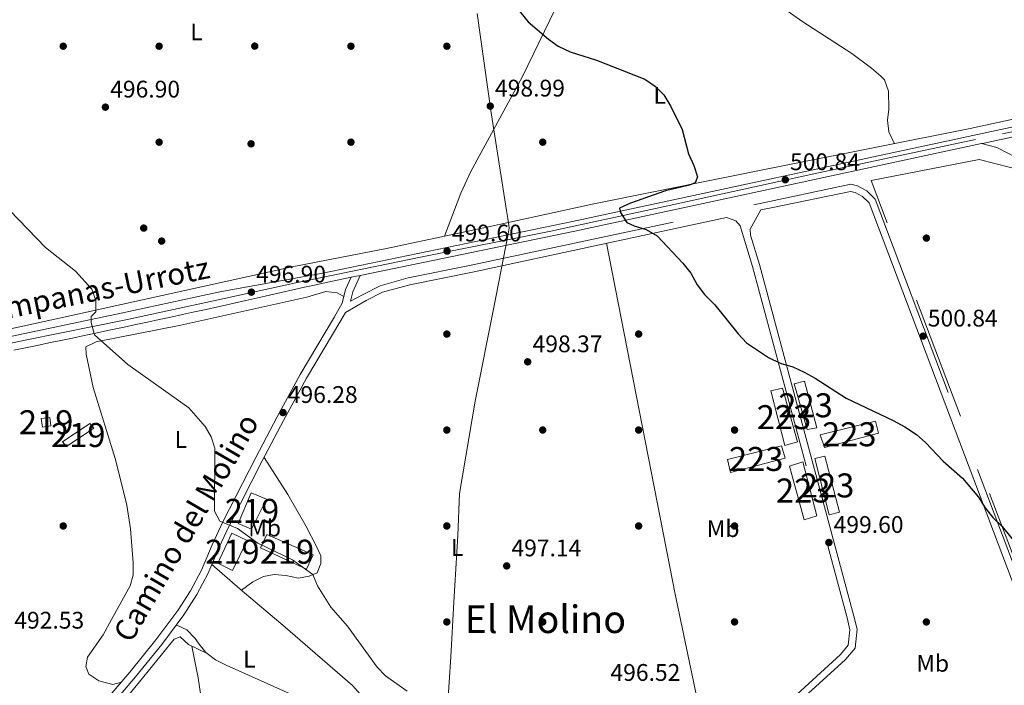
# Model space of a CAD drawing. Units: metres. Extents: x 614232 to 621133, y 4729377 to 4734120.
# Drawn here: x 619135 to 619546, y 4730424 to 4730702 of the extents above; entities that cross this region are included whole.
import ezdxf
from ezdxf.enums import TextEntityAlignment as Align

# ---------------------------------------------------------------- set-up
doc = ezdxf.new("R2010")
doc.units = ezdxf.units.M
doc.header["$MEASUREMENT"] = 0
for name, pattern in [('DGN Style 2', [86.1252, 51.67512, -34.45008000000001]), ('DGN Style 3', [120.57528000000002, 86.1252, -34.45008000000001]), ('DGN Style 4', [137.88644520000003, 68.90016000000001, -34.45008000000001, 0.08612520000000001, -34.45008000000001])]:
    doc.linetypes.add(name, pattern=pattern)
for name, color, linetype, lineweight in [('Nivel 1', 7, 'Continuous', 0), ('Nivel 15', 7, 'Continuous', 0), ('Nivel 17', 7, 'Continuous', 0), ('Nivel 20', 7, 'Continuous', 0), ('Nivel 21', 7, 'Continuous', 0), ('Nivel 23', 7, 'Continuous', 0), ('Nivel 33', 7, 'Continuous', 0), ('Nivel 36', 7, 'Continuous', 0), ('Nivel 37', 7, 'Continuous', 0), ('Nivel 4', 7, 'Continuous', 0), ('Nivel 41', 7, 'Continuous', 0), ('Nivel 44', 7, 'Continuous', 0), ('Nivel 45', 7, 'Continuous', 0), ('Nivel 48', 7, 'Continuous', 0), ('Nivel 5', 7, 'Continuous', 0), ('Nivel 52', 7, 'Continuous', 0), ('Nivel 54', 7, 'Continuous', 0), ('Nivel 7', 7, 'Continuous', 0)]:
    doc.layers.add(name, color=color, linetype=linetype, lineweight=lineweight)
doc.styles.add('Style-Arial', font='txt')
doc.styles.add('Style-Arial Narrow', font='txt')
doc.styles.add('Style-Helvetica-Narrow-Oblique', font='txt')
doc.styles.add('Style-Times New Roman', font='txt')

# ---------------------------------------------------------------- blocks, each defined once
blk = doc.blocks.new('5PATER')
at = {"layer": 'Nivel 7', "linetype": 'Continuous', "lineweight": 0}
h = blk.add_hatch(color=51, dxfattribs=at)
edge = h.paths.add_edge_path()
edge.add_ellipse((-0.001672912389039993, -0.005154754966497421), major_axis=(-1.095731442372465, -1.110710699892244), ratio=0.9994222409660318, start_angle=0, end_angle=360)
blk = doc.blocks.new('5PERFI')
at = {"layer": 'Nivel 17', "linetype": 'Continuous', "lineweight": 0}
h = blk.add_hatch(color=7, dxfattribs=at)
edge = h.paths.add_edge_path()
edge.add_arc((-0.0001261532306671143, -0.0029774010181427), 1.559999999766158, 315.0000000018422, 675.0000000018422)

msp = doc.modelspace()

# ---------------------------------------------------------------- linework, layer by layer
at = {"layer": 'Nivel 1', "color": 7, "linetype": 'Continuous', "lineweight": 0}
msp.add_polyline3d([(619313.5300000012, 4730414.85, 495.14), (619314.9699999988, 4730436.01, 495.82), (619316.129999999, 4730458.810000001, 496.51), (619317.7699999996, 4730486.59, 497.38), (619318.5599999987, 4730504.040000001, 497.46), (619325, 4730542.51, 497.78), (619332.9299999997, 4730582.290000001, 498.72), (619337.6700000018, 4730606.58, 499.38), (619338.620000001, 4730611.43, 499.44), (619339.2699999996, 4730614.77, 499.63), (619338.8200000003, 4730617.76, 499.73), (619338.6799999997, 4730618.74, 499.74), (619338.1900000013, 4730621.99, 499.77), (619331.7199999988, 4730662.77, 499.02), (619325.870000001, 4730704.210000001, 499.45)], dxfattribs=at)
at = {"layer": 'Nivel 15', "color": 1, "linetype": 'Continuous', "lineweight": 13, "elevation": 501.5, "flags": 128}
msp.add_lwpolyline([(619458.129999999, 4730549.720000001), (619462.3599999994, 4730550.890000001), (619467.5500000007, 4730531.5), (619463.5300000012, 4730530.75), (619458.129999999, 4730549.720000001)], dxfattribs=at)
at = {"layer": 'Nivel 15', "color": 51, "linetype": 'Continuous', "lineweight": 13, "elevation": 497.29, "flags": 128}
msp.add_lwpolyline([(619144.5700000003, 4730531.76), (619144.1099999994, 4730535.33), (619147.6700000018, 4730535.790000001), (619148.129999999, 4730532.220000001), (619144.5700000003, 4730531.76)], dxfattribs=at)
at = {"layer": 'Nivel 15', "color": 1, "linetype": 'Continuous', "lineweight": 13}
for points in [[(619448.3299999982, 4730546.869999999, 501.5), (619453.1799999997, 4730547.93, 501.18), (619459.5300000012, 4730525.560000001, 501.18), (619454.1700000018, 4730524.07, 501.18), (619448.3299999982, 4730546.869999999, 501.5)], [(619468.9100000001, 4730528.51, 501.5), (619492.0199999996, 4730534.15, 501.5), (619493.2899999991, 4730529.199999999, 501.81), (619470.8099999987, 4730523.26, 501.81), (619468.9100000001, 4730528.51, 501.5)], [(619430.3399999999, 4730518.23, 501.81), (619452.8299999982, 4730523.960000001, 501.5), (619454.4100000001, 4730518.810000001, 501.5), (619431.620000001, 4730512.869999999, 501.81), (619430.3399999999, 4730518.23, 501.81)], [(619467.4899999984, 4730494.720000001, 501.18), (619461.7600000016, 4730517.199999999, 501.18), (619456.0899999999, 4730515.51, 501.5), (619462.3399999999, 4730493.130000001, 501.18), (619467.4899999984, 4730494.720000001, 501.18)], [(619466.7100000009, 4730518.68, 501.5), (619470.9400000013, 4730519.640000001, 501.81), (619476.9899999984, 4730496.33, 500.86), (619472.7600000016, 4730495.17, 500.86), (619466.7100000009, 4730518.68, 501.5)]]:
    msp.add_polyline3d(points, dxfattribs=at)
at = {"layer": 'Nivel 15', "color": 51, "linetype": 'Continuous', "lineweight": 13}
for points in [[(619154.629999999, 4730523.6, 498.53), (619153.0100000016, 4730525.560000001, 497.91), (619164.3900000006, 4730533.300000001, 497.91), (619166.0100000016, 4730531.35, 497.91), (619154.629999999, 4730523.6, 498.53)], [(619231.8399999999, 4730489.23, 499.16), (619226.25, 4730491.51, 497.29), (619231.5799999982, 4730504.310000001, 497.91), (619237.9800000004, 4730501.640000001, 499.16), (619231.8399999999, 4730489.23, 499.16)], [(619223.8099999987, 4730472.02, 499.16), (619217.8000000007, 4730475.09, 497.91), (619223.5399999991, 4730487.5, 497.91), (619229.9400000013, 4730484.43, 498.53), (619223.8099999987, 4730472.02, 499.16)], [(619254.7600000016, 4730472.560000001, 499.16), (619235.5500000007, 4730481.359999999, 499.16), (619238.2300000004, 4730486.960000001, 497.91), (619257.4299999997, 4730478.560000001, 497.91), (619254.7600000016, 4730472.560000001, 499.16)]]:
    msp.add_polyline3d(points, dxfattribs=at)
at = {"layer": 'Nivel 20', "color": 7, "linetype": 'DGN Style 2', "lineweight": 0}
msp.add_polyline3d([(619520.629999999, 4730353.220000001, 497.08), (619547.6600000001, 4730359.189999999, 498.03), (619590.9899999984, 4730368.17, 498.34), (619587.8599999994, 4730373.52, 498.66), (619575.8399999999, 4730408.57, 499.6), (619557.9499999993, 4730455.76, 500.55), (619490.1999999993, 4730634.560000001, 501.5), (619535.2899999991, 4730643.34, 502.44), (619559.4100000001, 4730637.1, 502.13), (619568.9100000001, 4730637.470000001, 502.76), (619582.7300000004, 4730641.970000001, 503.7)], dxfattribs=at)
at = {"layer": 'Nivel 21', "color": 7, "linetype": 'Continuous', "lineweight": 13, "extrusion": (0.1971700456267839, -0.9456566554299041, 0.2585681015683483), "elevation": -4351286.771934598, "flags": 128}
msp.add_lwpolyline([(1572093.154944532, 1165232.45336879), (1572073.547578789, 1165231.987526919), (1572072.433580205, 1165231.977174878)], dxfattribs=at)
at = {"layer": 'Nivel 21', "color": 7, "linetype": 'Continuous', "lineweight": 13}
for points in [[(619653.1400000006, 4730679.18, 504.75), (619536.4600000009, 4730654.140000001, 502.02), (619365.7199999988, 4730617.460000001, 499.98), (619260.8299999982, 4730595.790000001, 497.9), (619218.5700000003, 4730588.199999999, 496.33), (619177.370000001, 4730579.25, 495.42), (619116.7199999988, 4730566.51, 493.47), (619077.6099999994, 4730558.1, 493.58), (619016.6499999985, 4730545.189999999, 492.34), (618905.0399999991, 4730521.6, 491.14), (618822.629999999, 4730504.380000001, 491.08), (618736.6600000001, 4730486.460000001, 489.8), (618667.9899999984, 4730472.300000001, 489.84), (618638.6700000018, 4730465.98, 489.22), (618633.1900000013, 4730464.35, 489.67), (618630.8399999999, 4730463.32, 489.84), (618626.6799999997, 4730460.540000001, 489.84), (618622.6099999994, 4730456.51, 489.84), (618620.0199999996, 4730453.1, 489.84), (618617.9699999988, 4730450.390000001, 489.84), (618617.1700000018, 4730449.109999999, 489.98), (618615.3299999982, 4730446.119999999, 490.31), (618614.5, 4730443.98, 490.46), (618611.3299999982, 4730432.07, 489.93)], [(619536.2300000004, 4730649.9, 502.01), (619542.6499999985, 4730648.290000001, 502.01), (619554.9899999984, 4730641.869999999, 502.31), (619563.1600000001, 4730640.17, 502.64), (619574.7199999988, 4730641.59, 502.64), (619602.5500000007, 4730651.49, 503.27), (619634.5500000007, 4730656.66, 503.69), (619647.0399999991, 4730657.890000001, 503.9), (619653.8599999994, 4730657.210000001, 503.9), (619654.8000000007, 4730655.67, 503.58), (619654.1999999993, 4730653.390000001, 503.27), (619651.2300000004, 4730650.17, 503.27)], [(619536.2300000004, 4730649.9, 502.01), (619366.5599999987, 4730613.460000001, 499.98), (619277.0399999991, 4730594.960000001, 498.2), (619273.2899999991, 4730594.18, 498.13), (619261.6600000001, 4730591.779999999, 497.9), (619258.7300000004, 4730591.119999999, 497.79), (619253.8500000015, 4730590.02, 497.6), (619248.9699999988, 4730588.93, 497.42), (619244.1000000015, 4730587.83, 497.24), (619239.2300000004, 4730586.73, 497.06), (619234.3500000015, 4730585.640000001, 496.88), (619229.4699999988, 4730584.540000001, 496.7), (619224.6000000015, 4730583.449999999, 496.51), (619219.7300000004, 4730582.35, 496.33), (619217.6999999993, 4730581.890000001, 496.26), (619212.8200000003, 4730580.810000001, 496.11), (619207.9400000013, 4730579.73, 495.98), (619203.0500000007, 4730578.66, 495.88), (619198.1700000018, 4730577.6, 495.79), (619193.2800000012, 4730576.550000001, 495.71), (619188.3900000006, 4730575.5, 495.62), (619183.5100000016, 4730574.449999999, 495.53), (619178.620000001, 4730573.41, 495.42), (619176.6499999985, 4730572.99, 495.36), (619171.7600000016, 4730571.949999999, 495.23), (619166.870000001, 4730570.93, 495.07), (619161.9800000004, 4730569.9, 494.91), (619157.0899999999, 4730568.880000001, 494.74), (619152.1900000013, 4730567.859999999, 494.56), (619147.3000000007, 4730566.84, 494.38), (619142.4100000001, 4730565.82, 494.21), (619137.5199999996, 4730564.800000001, 494.04), (619132.629999999, 4730563.779999999, 493.87)]]:
    msp.add_polyline3d(points, dxfattribs=at)
at = {"layer": 'Nivel 21', "color": 7, "linetype": 'DGN Style 3', "lineweight": 0}
for points in [[(619277.0399999991, 4730594.960000001, 498.2), (619273.9800000004, 4730588.15, 498.2), (619273.0199999996, 4730584.300000001, 497.74), (619278.3399999999, 4730587.07, 497.74), (619285.3900000006, 4730590.66, 498.05), (619297.120000001, 4730593.939999999, 498.05), (619323.4200000018, 4730599.199999999, 499), (619481.6700000018, 4730632.949999999, 501.21), (619484.5100000016, 4730632.33, 501.52), (619488.379999999, 4730630.300000001, 501.84), (619491.8299999982, 4730626.77, 501.52), (619553.6999999993, 4730463.48, 499.95)], [(619429.879999999, 4730619.17, 500.6), (619433.7100000009, 4730617.75, 500.6), (619435.5799999982, 4730615.699999999, 500.6), (619440.7699999996, 4730598.699999999, 500.44), (619480.1900000013, 4730452.24, 499.02), (619481.3599999994, 4730447.290000001, 498.71), (619480.6900000013, 4730440.779999999, 498.71), (619477.4600000009, 4730436.949999999, 498.71), (619454.2399999984, 4730415.75, 498.45)], [(619168.3299999982, 4730410.07, 493.86), (619183.4200000018, 4730427.59, 493.81), (619194.3399999999, 4730441.119999999, 494.2), (619203.5899999999, 4730453.550000001, 494.48), (619209.0100000016, 4730461.970000001, 494.48), (619213.7100000009, 4730470.800000001, 494.48), (619218.1499999985, 4730481.439999999, 494.48), (619222.6499999985, 4730490.91, 494.53), (619236.2899999991, 4730517.619999999, 495.58), (619245.1900000013, 4730534.540000001, 495.98), (619254.7600000016, 4730552.09, 496.34), (619269.0300000012, 4730576.16, 497.58), (619270.9899999984, 4730579.560000001, 497.58)]]:
    msp.add_polyline3d(points, dxfattribs=at)
at = {"layer": 'Nivel 21', "color": 7, "linetype": 'Continuous', "lineweight": 0}
for points in [[(619320.120000001, 4730293.449999999, 494.29), (619320.6999999993, 4730293.33, 494.29), (619322.9100000001, 4730293.949999999, 494.29), (619331.6499999985, 4730301.140000001, 495.02), (619420.0700000003, 4730381.27, 496.51), (619456.1999999993, 4730413.58, 498.45), (619479.5700000003, 4730434.92, 498.71), (619483.5, 4730439.58, 498.71), (619484.3200000003, 4730447.48, 498.71), (619483.0300000012, 4730452.960000001, 499.02), (619443.5899999999, 4730599.51, 500.44), (619439.8299999982, 4730611.800000001, 500.55), (619439.7100000009, 4730614.27, 500.55), (619444.1700000018, 4730622.25, 500.55), (619449.25, 4730623.35, 500.89), (619481.6499999985, 4730629.98, 501.21), (619483.5100000016, 4730629.57, 501.52), (619486.620000001, 4730627.939999999, 501.84), (619489.3299999982, 4730625.17, 501.52), (619550.9800000004, 4730462.449999999, 499.95)], [(619270.9899999984, 4730579.560000001, 497.58), (619279.6600000001, 4730584.48, 497.74), (619286.4600000009, 4730587.939999999, 498.05), (619297.8000000007, 4730591.109999999, 498.05), (619324.0100000016, 4730596.35, 499), (619429.879999999, 4730619.17, 500.6)], [(619273.2899999991, 4730594.18, 498.2), (619271.0399999991, 4730589.17, 498.2), (619269.5899999999, 4730583.34, 497.58), (619266.3500000015, 4730577.73, 497.58), (619252.0700000003, 4730553.630000001, 496.34), (619242.4499999993, 4730536, 495.98), (619233.5399999991, 4730519.040000001, 495.58), (619219.870000001, 4730492.279999999, 494.53), (619215.3200000003, 4730482.699999999, 494.48), (619210.9100000001, 4730472.130000001, 494.48), (619206.3299999982, 4730463.540000001, 494.48), (619201.0399999991, 4730455.32, 494.48), (619191.8900000006, 4730443.01, 494.2), (619181.0399999991, 4730429.57, 493.81), (619165.879999999, 4730411.98, 493.86)]]:
    msp.add_polyline3d(points, dxfattribs=at)
at = {"layer": 'Nivel 23', "color": 7, "linetype": 'DGN Style 4', "lineweight": 0}
msp.add_polyline3d([(618686.7100000009, 4730473.210000001, 489.82), (618741.7300000004, 4730484.4, 489.85), (618799.8099999987, 4730496.6, 490.76), (618844.3599999994, 4730506.060000001, 491.11), (618915.6000000015, 4730520.77, 491.22), (618954.7600000016, 4730529.08, 491.62), (619017.0899999999, 4730542.439999999, 492.34), (619081.9699999988, 4730556.310000001, 493.6), (619138.1099999994, 4730568.130000001, 494.11), (619179.3900000006, 4730576.42, 495.45), (619221.0100000016, 4730585.52, 496.4), (619250.2399999984, 4730591.91, 497.49), (619302.9499999993, 4730602.73, 498.73), (619356.5700000003, 4730613.380000001, 499.79), (619403.4400000013, 4730623.6, 500.42), (619466.3500000015, 4730637.35, 501.18), (619545, 4730653.939999999, 502.38), (619587.5899999999, 4730663.43, 503.21)], dxfattribs=at)
at = {"layer": 'Nivel 33', "color": 7, "linetype": 'Continuous', "lineweight": 0, "extrusion": (-0.4983667051148028, -0.866966316435013, 0.0001827569975770953), "elevation": -4410320.023374964, "flags": 128}
msp.add_lwpolyline([(-1821130.650450418, 1315.846867704201), (-1821041.849985531, 1317.396868773601), (-1820828.943648206, 1319.806867770333), (-1820671.670805985, 1312.68686779427), (-1820474.972148657, 1312.426867390373), (-1820228.526722653, 1313.55686741303), (-1819827.335052749, 1309.606867599993)], dxfattribs=at)
at = {"layer": 'Nivel 36', "color": 92, "linetype": 'Continuous', "lineweight": 0, "extrusion": (-0.8535691840224596, -0.1781186857525294, 0.4895849077259472), "elevation": -1371048.560892602, "flags": 128}
msp.add_lwpolyline([(-4504108.779697275, 770384.9613357708), (-4504183.781871812, 770384.7549032457), (-4504332.888983143, 770388.4248147588)], dxfattribs=at)
at = {"layer": 'Nivel 36', "color": 92, "linetype": 'Continuous', "lineweight": 0}
for points in [[(619109.7100000009, 4730829.970000001, 498.28), (619141.7300000004, 4730827.869999999, 498.6), (619176.6999999993, 4730826.640000001, 499.14), (619269.25, 4730820.1, 500.4), (619304.1499999985, 4730817.42, 500.37), (619308.1400000006, 4730816.949999999, 500.37), (619312.9899999984, 4730815.59, 500.37), (619320.5899999999, 4730811.9, 500.37), (619324.8900000006, 4730809.34, 500.37), (619333.0799999982, 4730803.65, 500.37), (619371.4400000013, 4730773.73, 500.37), (619399.8900000006, 4730750.810000001, 500.37), (619453.2399999984, 4730706.699999999, 500.37), (619461.3200000003, 4730700.98, 500.37), (619482.1499999985, 4730687.449999999, 500.37), (619490.3200000003, 4730681.42, 500.37), (619494.2800000012, 4730678.09, 500.37), (619495.7399999984, 4730676.52, 500.37), (619497.4800000004, 4730671.810000001, 500.37), (619497.5300000012, 4730664.24, 500.37), (619497.1000000015, 4730659.67, 500.37), (619497.5899999999, 4730654.779999999, 500.37), (619499.8999999985, 4730649.869999999, 501.6)], [(619312.2300000004, 4730611.310000001, 499.11), (619319.0199999996, 4730629.23, 499.11), (619323.1900000013, 4730638.300000001, 499.11), (619344.7800000012, 4730677.859999999, 499.11), (619367.5599999987, 4730724.99, 498.68), (619385.2699999996, 4730762.58, 500.37)], [(619036.8000000007, 4730552.85, 492.11), (619046.1600000001, 4730554.74, 493.74), (619051.0300000012, 4730555.720000001, 494), (619060.8399999999, 4730557.68, 493.69), (619075.6400000006, 4730560.67, 492.47), (619085.4499999993, 4730562.689999999, 492.24), (619149.7699999996, 4730576.710000001, 494.6), (619248.7600000016, 4730598.49, 496.59), (619288.0599999987, 4730606.17, 498.26), (619330.5700000003, 4730615.210000001, 499.75), (619374.5300000012, 4730624.869999999, 499.61), (619451.3599999994, 4730640.210000001, 501.14), (619531.4699999988, 4730656.16, 501.58), (619570.5500000007, 4730664.699999999, 502.13), (619608.9699999988, 4730672.210000001, 503.36), (619634.7800000012, 4730678.060000001, 503.36), (619672.25, 4730685.890000001, 503.98), (619675.3900000006, 4730688.43, 503.98), (619675.9400000013, 4730692.33, 503.98)], [(619270.3000000007, 4730586.189999999, 497.88), (619267.4899999984, 4730587.73, 497.26), (619262.7699999996, 4730588.25, 496.94), (619254.8299999982, 4730585.92, 497.26), (619202.2399999984, 4730574.290000001, 496.02), (619167.0300000012, 4730567.32, 495.4), (619162.6999999993, 4730565.26, 494.16), (619162.7600000016, 4730562.09, 494.16), (619165.7800000012, 4730548.25, 494.16), (619175.0300000012, 4730518.24, 494.16), (619179.7300000004, 4730499.27, 494.16), (619181.25, 4730489.359999999, 494.16), (619182.4899999984, 4730475.16, 494.04), (619182.4400000013, 4730470.060000001, 493.78), (619181.1099999994, 4730465.560000001, 493.54), (619173.4200000018, 4730451.529999999, 492.92), (619169.9600000009, 4730445.119999999, 493.54), (619163.370000001, 4730435.869999999, 492.92), (619162.6499999985, 4730431.890000001, 492.92), (619163.8900000006, 4730428.74, 493.54), (619168.1099999994, 4730426.040000001, 493.52), (619173.9699999988, 4730424.48, 494.19), (619177.4899999984, 4730425.449999999, 493.82)], [(619227.6099999994, 4730463.75, 494.86), (619232.3099999987, 4730467.199999999, 495.17), (619236.8099999987, 4730469.51, 495.03), (619241.1900000013, 4730470.33, 494.86), (619246.1499999985, 4730469.859999999, 495.16), (619251.3299999982, 4730468.720000001, 495.17), (619255.8900000006, 4730469.6, 495.17), (619259.2300000004, 4730471.050000001, 495.17), (619260.75, 4730474.84, 495.17), (619260.6999999993, 4730478.02, 495.17), (619259.0500000007, 4730481.76, 495.48), (619254.379999999, 4730490.630000001, 495.48), (619246.9600000009, 4730503.640000001, 495.47), (619237.0500000007, 4730519.050000001, 495.61)], [(619215.2300000004, 4730474.449999999, 494.48), (619227.0799999982, 4730464.189999999, 494.87), (619245.8500000015, 4730448.390000001, 494.48), (619273.870000001, 4730424.07, 494.48), (619277.2100000009, 4730420.310000001, 494.48), (619278.129999999, 4730418.390000001, 494.48), (619278.2100000009, 4730414.23, 494.48), (619276.9100000001, 4730406.369999999, 495.5)], [(619385.9600000009, 4730354.310000001, 495.97), (619324.4899999984, 4730383.380000001, 496.61), (619270.4800000004, 4730409.470000001, 495.35), (619250.370000001, 4730419.51, 494.24), (619221.1900000013, 4730432.49, 494.06), (619216.7199999988, 4730434.779999999, 494.08), (619212.7199999988, 4730437.790000001, 494.07), (619209.879999999, 4730441.310000001, 493.76), (619208.25, 4730443.619999999, 493.94), (619204.8099999987, 4730447.18, 494.38), (619200.4100000001, 4730449.279999999, 494.38)], [(619206.3599999994, 4730403.050000001, 494.38), (619197.1499999985, 4730407.449999999, 494.38), (619192.5300000012, 4730409.01, 494.38), (619182.9600000009, 4730411.25, 494.38), (619178.2199999988, 4730413.73, 494.38), (619176.7699999996, 4730415.43, 494.38), (619185.129999999, 4730425.5, 494.07), (619199.5, 4730443.41, 494.38), (619202.0599999987, 4730444.25, 494.38), (619205.4899999984, 4730441.140000001, 494.38), (619213.3200000003, 4730437.33, 494.07)], [(619206.870000001, 4730440.470000001, 494.33), (619209.4800000004, 4730427.210000001, 494.33), (619212.4800000004, 4730407.51, 494.33), (619213.9499999993, 4730402.67, 494.33), (619215.120000001, 4730399.93, 494.33), (619257.9400000013, 4730380.029999999, 494.95), (619261.7100000009, 4730380.1, 494.95), (619264.6600000001, 4730381.34, 494.95), (619265.9400000013, 4730382.869999999, 494.95)]]:
    msp.add_polyline3d(points, dxfattribs=at)
at = {"layer": 'Nivel 4', "color": 30, "linetype": 'Continuous', "lineweight": 30, "elevation": 500, "flags": 128}
msp.add_lwpolyline([(619340.5500000007, 4730708.880000001), (619347.2100000009, 4730700.710000001), (619355.6900000013, 4730693.51), (619359.7199999988, 4730690.550000001), (619364.6499999985, 4730688.23), (619375.6400000006, 4730684.73), (619395.8399999999, 4730676.73), (619400.25, 4730673.790000001), (619403.7600000016, 4730670.23), (619406.7300000004, 4730665.4), (619411.3500000015, 4730655.790000001), (619414.0100000016, 4730645.6), (619416.2300000004, 4730640.84), (619417.8200000003, 4730636.07), (619416.8000000007, 4730633.609999999), (619414.4800000004, 4730632.560000001), (619404.4200000018, 4730630.300000001), (619389.870000001, 4730625.029999999), (619385.3000000007, 4730622.99), (619385.629999999, 4730621.26), (619388.3299999982, 4730617.050000001), (619391.3500000015, 4730615.609999999), (619396.3999999985, 4730614.1), (619400.9400000013, 4730611.42), (619411.7300000004, 4730600.130000001), (619414.9899999984, 4730595.890000001), (619417.6099999994, 4730591), (619420.7100000009, 4730587.08), (619425.0199999996, 4730582.779999999), (619434.6999999993, 4730570.560000001), (619438.25, 4730566.83), (619447.3900000006, 4730560.720000001), (619452.3099999987, 4730558.43), (619457.4899999984, 4730556.91), (619462.2800000012, 4730554.619999999), (619466.8200000003, 4730552.199999999), (619479.75, 4730543.800000001), (619499.3599999994, 4730534.470000001), (619504.2800000012, 4730531.790000001), (619509.0799999982, 4730528.6), (619512.8900000006, 4730525.359999999), (619520.25, 4730517.58), (619528.3200000003, 4730510.390000001), (619534.9499999993, 4730502.49), (619537.8000000007, 4730498.1), (619540.9200000018, 4730494.119999999), (619544.8599999994, 4730490.35), (619554.7600000016, 4730478.15)], dxfattribs=at)
at = {"layer": 'Nivel 5', "color": 30, "linetype": 'Continuous', "lineweight": 0, "elevation": 495, "flags": 128}
for points in [[(619007.629999999, 4730706.689999999), (619015.629999999, 4730699.720000001), (619033.2899999991, 4730688.890000001), (619049.2699999996, 4730683.49), (619059.0300000012, 4730679.32), (619067.3599999994, 4730671.93), (619069.5599999987, 4730667.09), (619070.7899999991, 4730661.59), (619073.629999999, 4730657.09), (619081.1999999993, 4730651.27), (619090.4100000001, 4730646.16), (619098.9699999988, 4730639.970000001), (619126.9499999993, 4730625.220000001), (619130.9299999997, 4730622.050000001), (619145.8900000006, 4730606.65), (619158.4200000018, 4730596.790000001), (619165.2100000009, 4730589.26), (619166.9200000018, 4730584.58), (619166.8399999999, 4730579.859999999), (619164.9299999997, 4730577.880000001), (619164.9699999988, 4730575.279999999), (619166.3599999994, 4730570.26), (619180.2300000004, 4730557.82), (619205.5899999999, 4730539.73)], [(619205.5899999999, 4730539.73), (619212.3900000006, 4730532.050000001), (619214.8999999985, 4730527.699999999), (619216.4400000013, 4730522.939999999), (619216.4100000001, 4730496.710000001), (619218.6099999994, 4730492.48), (619225.9699999988, 4730489.52), (619234.370000001, 4730483.33), (619248.8599999994, 4730476.35), (619257.3099999987, 4730470.33), (619259.2800000012, 4730465.57), (619264.8900000006, 4730456.699999999), (619271.7899999991, 4730448.74), (619284.1799999997, 4730431.640000001), (619287.6799999997, 4730428.060000001), (619296.6400000006, 4730421.66)]]:
    msp.add_lwpolyline(points, dxfattribs=at)
at = {"layer": 'Nivel 52', "color": 1, "linetype": 'Continuous', "lineweight": 13}
for points in [[(619458.129999999, 4730549.720000001, 501.5), (619463.5300000012, 4730530.75, 501.5), (619467.5500000007, 4730531.5, 501.5), (619462.3599999994, 4730550.890000001, 501.5)], [(619448.3299999982, 4730546.869999999, 501.5), (619454.1700000018, 4730524.07, 501.18), (619459.5300000012, 4730525.560000001, 501.18), (619453.1799999997, 4730547.93, 501.18)], [(619144.5700000003, 4730531.76, 497.29), (619148.129999999, 4730532.220000001, 497.29), (619147.6700000018, 4730535.790000001, 497.29), (619144.1099999994, 4730535.33, 497.29)], [(619154.629999999, 4730523.6, 498.53), (619166.0100000016, 4730531.35, 497.91), (619164.3900000006, 4730533.300000001, 497.91), (619153.0100000016, 4730525.560000001, 497.91)], [(619468.9100000001, 4730528.51, 501.5), (619470.8099999987, 4730523.26, 501.81), (619493.2899999991, 4730529.199999999, 501.81), (619492.0199999996, 4730534.15, 501.5)], [(619430.3399999999, 4730518.23, 501.81), (619431.620000001, 4730512.869999999, 501.81), (619454.4100000001, 4730518.810000001, 501.5), (619452.8299999982, 4730523.960000001, 501.5)], [(619467.4899999984, 4730494.720000001, 501.18), (619461.7600000016, 4730517.199999999, 501.18), (619456.0899999999, 4730515.51, 501.5), (619462.3399999999, 4730493.130000001, 501.18)], [(619466.7100000009, 4730518.68, 501.5), (619472.7600000016, 4730495.17, 500.86), (619476.9899999984, 4730496.33, 500.86), (619470.9400000013, 4730519.640000001, 501.81)], [(619231.8399999999, 4730489.23, 499.16), (619237.9800000004, 4730501.640000001, 499.16), (619231.5799999982, 4730504.310000001, 497.91), (619226.25, 4730491.51, 497.29)], [(619223.8099999987, 4730472.02, 499.16), (619229.9400000013, 4730484.43, 498.53), (619223.5399999991, 4730487.5, 497.91), (619217.8000000007, 4730475.09, 497.91)], [(619254.7600000016, 4730472.560000001, 499.16), (619257.4299999997, 4730478.560000001, 497.91), (619238.2300000004, 4730486.960000001, 497.91), (619235.5500000007, 4730481.359999999, 499.16)]]:
    msp.add_3dface(points, dxfattribs=at)
at = {"layer": 'Nivel 54', "color": 9, "linetype": 'Continuous', "lineweight": 0}
for points in [[(619653.1400000006, 4730679.18, 504.75), (619536.4600000009, 4730654.140000001, 502.02), (619365.7199999988, 4730617.460000001, 499.98), (619260.8299999982, 4730595.790000001, 497.9), (619218.5700000003, 4730588.199999999, 496.33), (619177.370000001, 4730579.25, 495.42), (619116.7199999988, 4730566.51, 493.47), (619077.6099999994, 4730558.1, 493.58), (619016.6499999985, 4730545.189999999, 492.34), (618905.0399999991, 4730521.6, 491.14), (618822.629999999, 4730504.380000001, 491.08), (618736.6600000001, 4730486.460000001, 489.8), (618667.9899999984, 4730472.300000001, 489.84)], [(619132.629999999, 4730563.779999999, 493.87), (619137.5199999996, 4730564.800000001, 494.04), (619142.4100000001, 4730565.82, 494.21), (619147.3000000007, 4730566.84, 494.38), (619152.1900000013, 4730567.859999999, 494.56), (619157.0899999999, 4730568.880000001, 494.74), (619161.9800000004, 4730569.9, 494.91), (619166.870000001, 4730570.93, 495.07), (619171.7600000016, 4730571.949999999, 495.23), (619176.6499999985, 4730572.99, 495.36), (619178.620000001, 4730573.41, 495.42), (619183.5100000016, 4730574.449999999, 495.53), (619188.3900000006, 4730575.5, 495.62), (619193.2800000012, 4730576.550000001, 495.71), (619198.1700000018, 4730577.6, 495.79), (619203.0500000007, 4730578.66, 495.88), (619207.9400000013, 4730579.73, 495.98), (619212.8200000003, 4730580.810000001, 496.11), (619217.6999999993, 4730581.890000001, 496.26), (619219.7300000004, 4730582.35, 496.33), (619224.6000000015, 4730583.449999999, 496.51), (619229.4699999988, 4730584.540000001, 496.7), (619234.3500000015, 4730585.640000001, 496.88), (619239.2300000004, 4730586.73, 497.06), (619244.1000000015, 4730587.83, 497.24), (619248.9699999988, 4730588.93, 497.42), (619253.8500000015, 4730590.02, 497.6), (619258.7300000004, 4730591.119999999, 497.79), (619261.6600000001, 4730591.779999999, 497.9), (619273.2899999991, 4730594.18, 498.13), (619277.0399999991, 4730594.960000001, 498.2), (619366.5599999987, 4730613.460000001, 499.98), (619536.2300000004, 4730649.9, 502.01), (619537.3200000003, 4730650.130000001, 502.02), (619556.4899999984, 4730654.25, 502.47)]]:
    msp.add_polyline3d(points, dxfattribs=at)

# ---------------------------------------------------------------- block references
at = {"layer": 'Nivel 17', "color": 7, "linetype": 'Continuous', "lineweight": 0}
for p in [(619153.25, 4730690.529999999, 497.03), (619193.25, 4730690.529999999, 497.79), (619233.120000001, 4730690.560000001, 497.65), (619273.25, 4730690.529999999, 498.69), (619313.25, 4730690.529999999, 498.69), (619193.25, 4730650.529999999, 496.78), (619273.25, 4730650.529999999, 497.46), (619353.25, 4730650.529999999, 499.93), (619231.6000000015, 4730649.83, 497.14), (619186.8200000003, 4730614.699999999, 495.87), (619194.3000000007, 4730609.290000001, 495.51), (619513.25, 4730610.529999999, 501.23), (619313.25, 4730570.529999999, 497.46), (619393.25, 4730570.529999999, 500), (619313.25, 4730530.529999999, 497.46), (619353.2399999984, 4730530.529999999, 497.46), (619393.2399999984, 4730530.529999999, 498.69), (619433.2399999984, 4730530.529999999, 500), (619153.25, 4730490.529999999, 493.08), (619313.2399999984, 4730490.529999999, 497.46), (619393.2399999984, 4730490.529999999, 496.48), (619433.2399999984, 4730490.529999999, 498.77), (619313.2399999984, 4730450.529999999, 496.23), (619353.2399999984, 4730450.529999999, 496.23), (619433.2399999984, 4730450.529999999, 497.72), (619513.2399999984, 4730450.529999999, 500)]:
    msp.add_blockref('5PERFI', p, dxfattribs=at)
at = {"layer": 'Nivel 7', "color": 51, "linetype": 'Continuous', "lineweight": 0}
for p in [(619170.8399999999, 4730665.130000001, 496.9), (619331.3500000015, 4730665.550000001, 498.99), (619454.4100000001, 4730634.859999999, 500.84), (619313.3500000015, 4730605.140000001, 499.6), (619231.7300000004, 4730588, 496.9), (619511.8599999994, 4730569.67, 500.84), (619346.9600000009, 4730558.960000001, 498.37), (619244.9100000001, 4730537.82, 496.28), (619472.5899999999, 4730483.640000001, 499.6), (619338.2100000009, 4730473.890000001, 497.14)]:
    msp.add_blockref('5PATER', p, dxfattribs=at)

# ---------------------------------------------------------------- texts
at = {"layer": 'Nivel 37', "color": 92, "linetype": 'Continuous', "lineweight": 0, "style": 'Style-Arial Narrow'}
for s, p in [('L', (619208.8831471056, 4730696.489979999, 497.78)), ('L', (619402.0331471041, 4730670.059979999, 499.98)), ('L', (619202.3031471036, 4730526.569979999, 494.76)), ('Mb', (619237.2548305839, 4730489.679979999, 495.14)), ('Mb', (619428.4748305827, 4730489.429979999, 498.49)), ('L', (619317.5531471036, 4730481.559979999, 497.22)), ('L', (619230.8931471035, 4730434.979979999, 494.19)), ('Mb', (619515.8848305829, 4730433.269979998, 499.5))]:
    msp.add_text(s, height=6.99996, dxfattribs=at).set_placement(p, align=Align.MIDDLE_CENTER)
at = {"layer": 'Nivel 41', "color": 7, "linetype": 'Continuous', "lineweight": 0, "style": 'Style-Arial'}
for s, p in [('498.99', (619333.3399999999, 4730669.550000001, 498.99)), ('496.90', (619172.8299999982, 4730669.130000001, 496.9)), ('500.84', (619456.3900000006, 4730638.859999999, 500.84)), ('499.60', (619315.3399999999, 4730609.140000001, 499.6)), ('496.90', (619233.7100000009, 4730592, 496.9)), ('500.84', (619513.8399999999, 4730573.67, 500.84)), ('498.37', (619349.0100000016, 4730562.960000001, 498.37)), ('496.28', (619246.8999999985, 4730541.82, 496.28)), ('499.60', (619474.5700000003, 4730487.640000001, 499.6)), ('497.14', (619340.1900000013, 4730477.890000001, 497.14)), ('492.53', (619132.8500000015, 4730447.74, 492.54)), ('496.52', (619381.4800000004, 4730425.960000001, 496.52))]:
    msp.add_text(s, height=6.99996, dxfattribs=at).set_placement(p)
at = {"layer": 'Nivel 44', "color": 1, "linetype": 'Continuous', "lineweight": 0, "style": 'Style-Times New Roman'}
msp.add_text('NA-234 Campanas-Urrotz', height=9, rotation=11.39852220655494, dxfattribs=at).set_placement((619142.9204787388, 4730584.083809961, 494.51), align=Align.MIDDLE_CENTER)
at = {"layer": 'Nivel 44', "color": 7, "linetype": 'Continuous', "lineweight": 0, "style": 'Style-Helvetica-Narrow-Oblique'}
msp.add_text('Camino del Molino', height=8.999880000000001, rotation=59.87200000340168, dxfattribs=at).set_placement((619208.3351013027, 4730487.587852791, 494.54), align=Align.CENTER)
at = {"layer": 'Nivel 45', "color": 7, "linetype": 'Continuous', "lineweight": 0, "style": 'Style-Times New Roman'}
msp.add_text('El Molino', height=11.49996, dxfattribs=at).set_placement((619354.3475252688, 4730451.63998, 496.24), align=Align.MIDDLE_CENTER)
at = {"layer": 'Nivel 48', "color": 1, "linetype": 'Continuous', "lineweight": 0, "style": 'Style-Arial Narrow'}
for s, p in [('223', (619462.8646221049, 4730540.829979999, 499.92)), ('223', (619453.8546221033, 4730535.88998, 499.83)), ('219', (619146.1246221028, 4730533.769979998, 493.67)), ('219', (619159.5146221034, 4730528.44998, 493.91)), ('223', (619481.0946221054, 4730528.749979999, 499.91)), ('223', (619442.2646221034, 4730518.44998, 499.83)), ('223', (619471.8546221033, 4730507.429979999, 499.75)), ('223', (619461.8746221028, 4730505.309979999, 499.55)), ('219', (619231.9746221043, 4730496.819979999, 495.19)), ('219', (619223.8046221025, 4730479.809979999, 494.7)), ('219', (619246.5846221037, 4730479.819979999, 495.07))]:
    msp.add_text(s, height=9.99996, dxfattribs=at).set_placement(p, align=Align.MIDDLE_CENTER)

doc.saveas('drawing.dxf')
